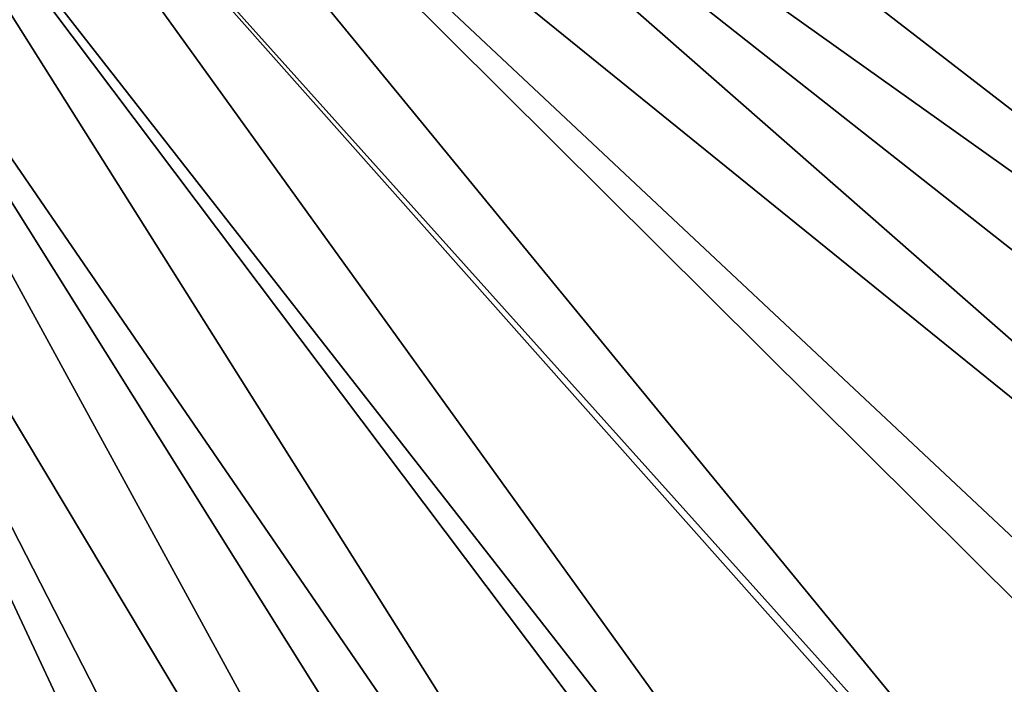
# Model space of a CAD drawing. Extents: x -176 to 176, y -148 to 30.
# Drawn here: x 107 to 115, y -16 to -10 of the extents above; entities that cross this region are included whole.
import ezdxf

# ---------------------------------------------------------------- set-up
doc = ezdxf.new("R2010")
doc.units = 0
doc.header["$MEASUREMENT"] = 0
doc.layers.add('L5', color=7, linetype='Continuous')

msp = doc.modelspace()

# ---------------------------------------------------------------- linework, layer by layer
at = {"layer": 'L5', "color": 7}
for points in [[(112.4918, -24.38676), (110.3492, -25.37034), (100, 0)], [(100, 0), (110.3492, -25.37034), (108.1299, -26.16609)], [(100, 0), (108.1299, -26.16609), (105.8505, -26.76811)], [(118.3049, -20.38845), (116.4845, -21.88656), (100, 0)], [(100, 0), (116.4845, -21.88656), (114.542, -23.22262)], [(100, 0), (114.542, -23.22262), (112.4918, -24.38676)], [(122.9044, -15.0383), (121.5268, -16.9516), (100, 0)], [(100, 0), (121.5268, -16.9516), (119.9899, -18.73939)], [(100, 0), (119.9899, -18.73939), (118.3049, -20.38845)], [(125.9851, -8.691042), (125.1418, -10.89267), (100, 0)], [(100, 0), (125.1418, -10.89267), (124.1123, -13.01366)], [(100, 0), (124.1123, -13.01366), (122.9044, -15.0383)], [(108.3959, -3.637517, 9), (126.6143, -12.01328, 9), (108.6775, -2.9023, 9)], [(108.6775, -2.9023, 9), (126.6143, -12.01328, 9), (127.3875, -10.1275, 9)], [(108.0521, -4.345802, 9), (125.7115, -13.84054, 9), (108.3959, -3.637517, 9)], [(108.3959, -3.637517, 9), (125.7115, -13.84054, 9), (126.6143, -12.01328, 9)], [(107.6487, -5.021913, 9), (124.6834, -15.60036, 9), (108.0521, -4.345802, 9)], [(108.0521, -4.345802, 9), (124.6834, -15.60036, 9), (125.7115, -13.84054, 9)], [(107.1887, -5.660844, 9), (123.535, -17.28419, 9), (107.6487, -5.021913, 9)], [(107.6487, -5.021913, 9), (123.535, -17.28419, 9), (124.6834, -15.60036, 9)], [(106.6755, -6.257863, 9), (122.272, -18.8838, 9), (107.1887, -5.660844, 9)], [(107.1887, -5.660844, 9), (122.272, -18.8838, 9), (123.535, -17.28419, 9)], [(106.1128, -6.808551, 9), (119.4271, -21.79969, 9), (106.6755, -6.257863, 9)], [(119.4271, -21.79969, 9), (120.9005, -20.39142, 9), (106.6755, -6.257863, 9)], [(106.6755, -6.257863, 9), (120.9005, -20.39142, 9), (122.272, -18.8838, 9)], [(105.5049, -7.308831, 9), (117.8591, -23.10176, 9), (106.1128, -6.808551, 9)], [(106.1128, -6.808551, 9), (117.8591, -23.10176, 9), (119.4271, -21.79969, 9)], [(104.8562, -7.754999, 9), (116.2041, -24.29127, 9), (105.5049, -7.308831, 9)], [(105.5049, -7.308831, 9), (116.2041, -24.29127, 9), (117.8591, -23.10176, 9)], [(104.1715, -8.143752, 9), (114.4702, -25.36244, 9), (104.8562, -7.754999, 9)], [(104.8562, -7.754999, 9), (114.4702, -25.36244, 9), (116.2041, -24.29127, 9)], [(103.456, -8.472212, 9), (110.7996, -27.12948, 9), (104.1715, -8.143752, 9)], [(104.1715, -8.143752, 9), (110.7996, -27.12948, 9), (112.6657, -26.31005, 9)], [(104.1715, -8.143752, 9), (112.6657, -26.31005, 9), (114.4702, -25.36244, 9)], [(102.7149, -8.737946, 9), (108.8808, -27.81674, 9), (103.456, -8.472212, 9)], [(103.456, -8.472212, 9), (108.8808, -27.81674, 9), (110.7996, -27.12948, 9)], [(102.7149, -8.737946, 9), (106.9188, -28.36847, 9), (108.8808, -27.81674, 9)]]:
    msp.add_3dface(points, dxfattribs=at)

doc.saveas('drawing.dxf')
